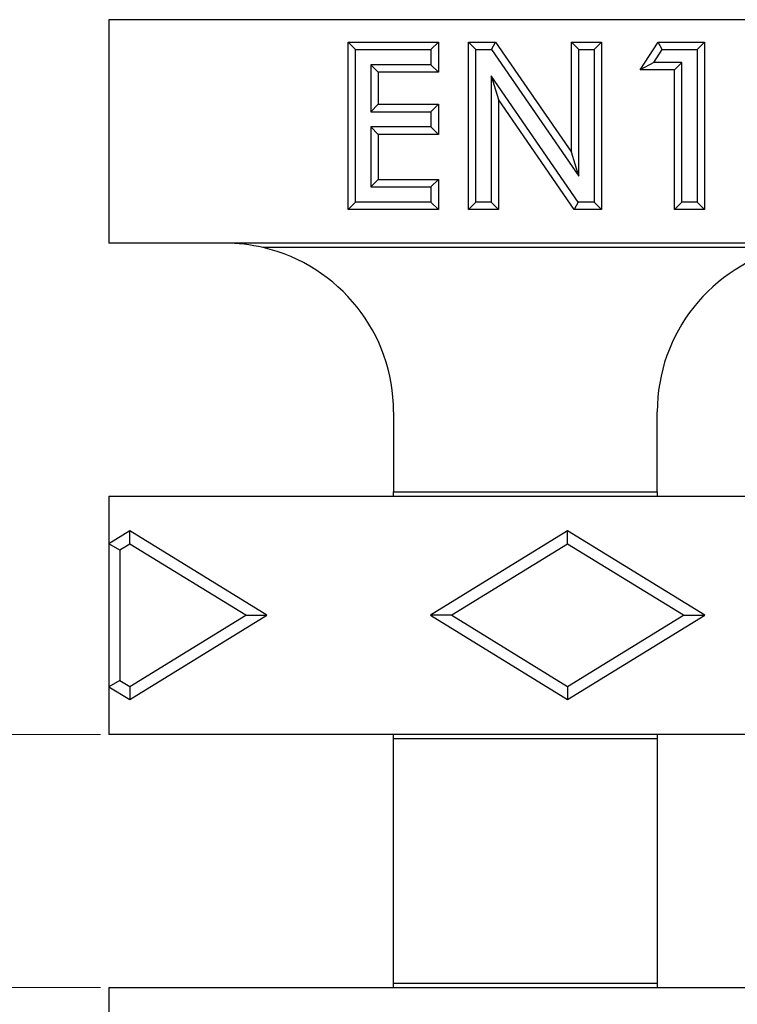
# Model space of a CAD drawing. Units: millimetres. Extents: x 0 to 420, y 0 to 297.
# Drawn here: x 45 to 53, y 147 to 159 of the extents above; entities that cross this region are included whole.
import ezdxf

# ---------------------------------------------------------------- set-up
doc = ezdxf.new("R2010")
doc.units = ezdxf.units.MM
doc.styles.add('SLDTEXTSTYLE0', font='TXT', dxfattribs={"width": 0.605})
doc.dimstyles.new('SLDDIMSTYLE1', dxfattribs={"dimtxt": 3.5, "dimasz": 3.5, "dimexe": 0, "dimexo": 0.0625, "dimgap": 0.875, "dimtad": 1, "dimlfac": 4, "dimrnd": 1e-09, "dimzin": 12, "dimdsep": 46, "dimtxsty": 'SLDTEXTSTYLE0', "dimsah": 1, "dimcen": 0.09, "dimadec": 0, "dimazin": 3, "dimtfac": 1, "dimtdec": 3, "dimtmove": 0, "dimatfit": 0, "dimfxl": 0, "dimfrac": 2, "dimtolj": 1, "dimtzin": 12, "dimarcsym": 0})

# ---------------------------------------------------------------- blocks, each defined once
blk = doc.blocks.new('_D_2')
at = {"color": 7, "linetype": 'Continuous', "lineweight": 0}
for p, q in [((37.189, 150.311), (37.189, 157.042)), ((45.596, 150.311), (36.189, 150.311)), ((37.189, 150.311), (37.189, 147.311)), ((45.596, 147.311), (36.189, 147.311)), ((37.189, 147.311), (37.189, 140.58))]:
    blk.add_line(p, q, dxfattribs=at)
at = {"color": 7, "linetype": 'Continuous', "lineweight": 18}
for points in [[(37.189, 150.311), (37.727, 153.811), (36.65, 153.811)], [(37.189, 147.311), (36.65, 143.811), (37.727, 143.811)]]:
    blk.add_solid(points, dxfattribs=at)
at = {"color": 7, "linetype": 'Continuous', "lineweight": 18, "insert": (32.677, 146.137), "char_height": 3.5, "attachment_point": 1, "rotation": 90, "style": 'SLDTEXTSTYLE0'}
blk.add_mtext('12', dxfattribs=at)

msp = doc.modelspace()

# ---------------------------------------------------------------- linework, layer by layer
at = {"color": 7, "linetype": 'Continuous', "lineweight": 25}
for p, q in [((45.6958, 158.7857), (45.6958, 156.1357)), ((105.0708, 158.7857), (45.6958, 158.7857)), ((48.6217, 158.4319), (48.5336, 158.5201)), ((48.5336, 156.5357), (48.5336, 158.5201)), ((48.5336, 158.5201), (49.6021, 158.5201)), ((48.6217, 156.6239), (48.6217, 158.4319)), ((48.6217, 158.4319), (49.5139, 158.4319)), ((49.5139, 158.4319), (49.6021, 158.5201)), ((49.5139, 158.4319), (49.5139, 158.2521)), ((49.6021, 158.5201), (49.6021, 158.1639)), ((50.0464, 158.4319), (49.9582, 158.5201)), ((49.9582, 158.5201), (50.279, 158.5201)), ((49.9582, 156.5357), (49.9582, 158.5201)), ((50.0464, 158.4319), (50.2327, 158.4319)), ((50.0464, 156.6239), (50.0464, 158.4319)), ((50.2327, 158.4319), (50.279, 158.5201)), ((50.2327, 158.4319), (51.2675, 156.9311)), ((50.279, 158.5201), (51.1794, 157.2143)), ((51.2675, 158.4319), (51.1794, 158.5201)), ((51.1794, 157.2143), (51.1794, 158.5201)), ((51.1794, 158.5201), (51.5356, 158.5201)), ((51.2675, 156.9311), (51.2675, 158.4319)), ((51.2675, 158.4319), (51.4474, 158.4319)), ((51.4474, 158.4319), (51.5356, 158.5201)), ((51.4474, 158.4319), (51.4474, 156.6239)), ((51.5356, 158.5201), (51.5356, 156.5357)), ((51.9935, 158.1894), (52.2062, 158.5201)), ((52.155, 158.2775), (52.2543, 158.4319)), ((52.2543, 158.4319), (52.2062, 158.5201)), ((52.2062, 158.5201), (52.7567, 158.5201)), ((52.2543, 158.4319), (52.6685, 158.4319)), ((52.6685, 158.4319), (52.7567, 158.5201)), ((52.6685, 158.4319), (52.6685, 156.6239)), ((52.7567, 158.5201), (52.7567, 156.5357)), ((48.8016, 158.2521), (48.8897, 158.1639)), ((49.5139, 158.2521), (48.8016, 158.2521)), ((48.8016, 158.2521), (48.8016, 157.6942)), ((49.5139, 158.2521), (49.6021, 158.1639)), ((52.155, 158.2775), (51.9935, 158.1894)), ((52.4887, 158.2775), (52.155, 158.2775)), ((52.4887, 158.2775), (52.4005, 158.1894)), ((52.4887, 156.6239), (52.4887, 158.2775)), ((49.6021, 158.1639), (48.8897, 158.1639)), ((48.8897, 158.1639), (48.8897, 157.7823)), ((51.2587, 156.6239), (50.2262, 158.1207)), ((50.2262, 158.1207), (50.2262, 156.6239)), ((50.2262, 158.1207), (50.3144, 157.8376)), ((52.4005, 158.1894), (51.9935, 158.1894)), ((52.4005, 156.5357), (52.4005, 158.1894)), ((48.8016, 157.6942), (48.8897, 157.7823)), ((48.8897, 157.7823), (49.6021, 157.7823)), ((49.5139, 157.6942), (49.6021, 157.7823)), ((49.6021, 157.7823), (49.6021, 157.4262)), ((51.2124, 156.5357), (50.3144, 157.8376)), ((50.3144, 157.8376), (50.3144, 156.5357)), ((48.8016, 157.6942), (49.5139, 157.6942)), ((49.5139, 157.6942), (49.5139, 157.5143)), ((49.5139, 157.5143), (48.8016, 157.5143)), ((48.8016, 157.5143), (48.8016, 156.8037)), ((48.8016, 157.5143), (48.8897, 157.4262)), ((49.5139, 157.5143), (49.6021, 157.4262)), ((48.8897, 157.4262), (48.8897, 156.8919)), ((49.6021, 157.4262), (48.8897, 157.4262)), ((51.2675, 156.9311), (51.1794, 157.2143)), ((48.8016, 156.8037), (48.8897, 156.8919)), ((48.8016, 156.8037), (49.5139, 156.8037)), ((48.8897, 156.8919), (49.6021, 156.8919)), ((49.5139, 156.8037), (49.6021, 156.8919)), ((49.5139, 156.8037), (49.5139, 156.6239)), ((49.6021, 156.8919), (49.6021, 156.5357)), ((48.6217, 156.6239), (48.5336, 156.5357)), ((49.5139, 156.6239), (48.6217, 156.6239)), ((49.5139, 156.6239), (49.6021, 156.5357)), ((50.0464, 156.6239), (49.9582, 156.5357)), ((50.2262, 156.6239), (50.0464, 156.6239)), ((50.2262, 156.6239), (50.3144, 156.5357)), ((51.2587, 156.6239), (51.2124, 156.5357)), ((51.4474, 156.6239), (51.2587, 156.6239)), ((51.4474, 156.6239), (51.5356, 156.5357)), ((52.4887, 156.6239), (52.4005, 156.5357)), ((52.6685, 156.6239), (52.4887, 156.6239)), ((52.6685, 156.6239), (52.7567, 156.5357)), ((49.6021, 156.5357), (48.5336, 156.5357)), ((50.3144, 156.5357), (49.9582, 156.5357)), ((51.5356, 156.5357), (51.2124, 156.5357)), ((52.7567, 156.5357), (52.4005, 156.5357)), ((47.0708, 156.1357), (45.6958, 156.1357)), ((54.1958, 156.1357), (47.0708, 156.1357)), ((53.741, 156.0833), (47.5257, 156.0833)), ((49.0708, 154.1357), (49.0708, 153.1881)), ((52.1958, 153.1881), (52.1958, 154.1357)), ((49.0708, 153.1881), (52.1958, 153.1881)), ((49.0708, 153.1357), (49.0708, 153.1881)), ((52.1958, 153.1881), (52.1958, 153.1357)), ((45.6958, 153.1357), (45.6958, 152.5694)), ((45.6958, 153.1357), (49.0708, 153.1357)), ((49.0708, 153.1357), (52.1958, 153.1357)), ((52.1958, 153.1357), (59.4458, 153.1357)), ((45.9458, 152.7232), (45.6958, 152.5694)), ((45.9458, 152.568), (45.9458, 152.7232)), ((47.5708, 151.7232), (45.9458, 152.7232)), ((51.1333, 152.7232), (49.5083, 151.7232)), ((51.1333, 152.568), (51.1333, 152.7232)), ((52.7583, 151.7232), (51.1333, 152.7232)), ((45.8281, 152.4955), (45.6958, 152.5694)), ((45.6958, 152.5694), (45.6958, 150.8771)), ((45.9458, 152.568), (45.8281, 152.4955)), ((45.8281, 152.4955), (45.8281, 150.951)), ((47.3185, 151.7232), (45.9458, 152.568)), ((51.1333, 152.568), (49.7606, 151.7232)), ((52.506, 151.7232), (51.1333, 152.568)), ((45.9458, 150.8785), (47.3185, 151.7232)), ((45.9458, 150.7232), (47.5708, 151.7232)), ((47.3185, 151.7232), (47.5708, 151.7232)), ((49.7606, 151.7232), (49.5083, 151.7232)), ((49.5083, 151.7232), (51.1333, 150.7232)), ((49.7606, 151.7232), (51.1333, 150.8785)), ((51.1333, 150.8785), (52.506, 151.7232)), ((51.1333, 150.7232), (52.7583, 151.7232)), ((52.506, 151.7232), (52.7583, 151.7232)), ((45.8281, 150.951), (45.6958, 150.8771)), ((45.6958, 150.8771), (45.9458, 150.7232)), ((45.6958, 150.8771), (45.6958, 150.3107)), ((45.8281, 150.951), (45.9458, 150.8785)), ((45.9458, 150.8785), (45.9458, 150.7232)), ((51.1333, 150.8785), (51.1333, 150.7232)), ((49.0708, 150.3107), (45.6958, 150.3107)), ((52.1958, 150.3107), (49.0708, 150.3107)), ((49.0708, 150.2583), (49.0708, 150.3107)), ((52.1958, 150.2583), (49.0708, 150.2583)), ((49.0708, 147.3631), (49.0708, 150.2583)), ((59.4458, 150.3107), (52.1958, 150.3107)), ((52.1958, 150.3107), (52.1958, 150.2583)), ((52.1958, 150.2583), (52.1958, 147.3631)), ((49.0708, 147.3631), (52.1958, 147.3631)), ((49.0708, 147.3107), (49.0708, 147.3631)), ((52.1958, 147.3631), (52.1958, 147.3107)), ((45.6958, 147.3107), (45.6958, 146.7569)), ((45.6958, 147.3107), (49.0708, 147.3107)), ((49.0708, 147.3107), (52.1958, 147.3107)), ((52.1958, 147.3107), (59.4458, 147.3107))]:
    msp.add_line(p, q, dxfattribs=at)
for centre, start, end in [((47.0708, 154.1357), 76.85461, 90), ((47.0708, 154.1357), 0, 76.85461), ((54.1958, 154.1357), 103.14539, 180)]:
    msp.add_arc(centre, 2, start, end, dxfattribs=at)

# ---------------------------------------------------------------- dimensions: what is measured, and where the dimension line sits
at = {"color": 7, "linetype": 'Continuous', "lineweight": 18}
dim = msp.add_linear_dim(base=(37.1886, 147.3107), p1=(45.6958, 150.3107), p2=(45.6958, 147.3107), angle=90, dimstyle='SLDDIMSTYLE1', dxfattribs=at)
dim.commit()
dim.dimension.update_dxf_attribs({"geometry": '_D_2', "text_midpoint": (37.1886, 148.8107), "dimtype": 160})

doc.saveas('drawing.dxf')
